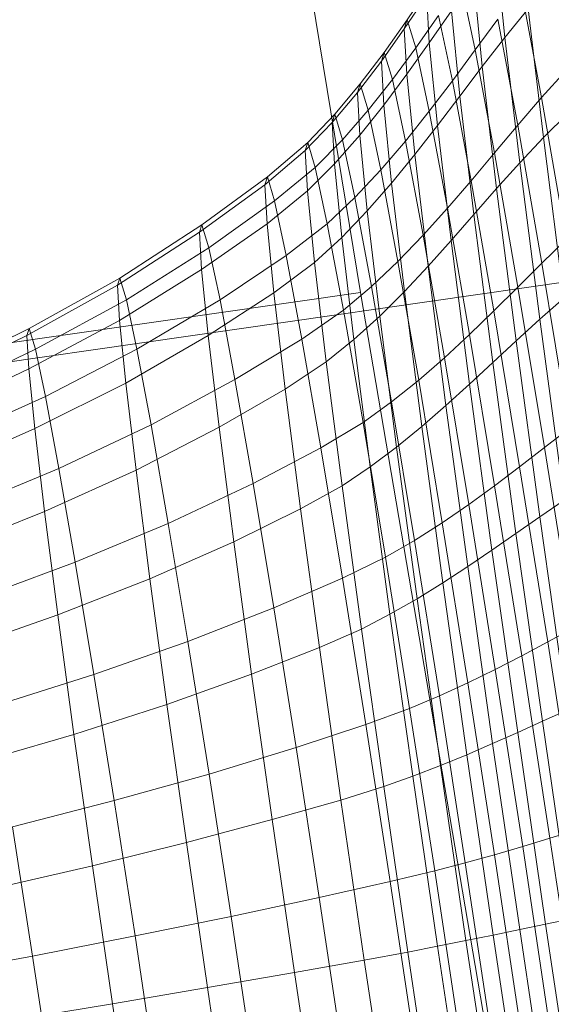
# Model space of a CAD drawing. Units: millimetres. Extents: x -245470 to -237914, y -32530 to -24990.
# Drawn here: x -243177 to -243177, y -28492 to -28491 of the extents above; entities that cross this region are included whole.
import ezdxf

# ---------------------------------------------------------------- set-up
doc = ezdxf.new("R2010")
doc.units = ezdxf.units.MM
doc.linetypes.add('K5LT32825', pattern=[0])
doc.linetypes.add('K5LT32826', pattern=[0])
doc.layers.get('0').update_dxf_attribs({"true_color": 0x5890e1})

# ---------------------------------------------------------------- blocks, each defined once
blk = doc.blocks.new('U50')
at = {"color": 231, "linetype": 'K5LT32825', "lineweight": 18, "true_color": 0xe499b8}
for p, q in [((-243176.9168, -28491.189), (-243177.2157, -28489.3684)), ((-243177.7427, -28491.3387), (-243176.4747, -28491.1568)), ((-243178.1848, -28491.371), (-243176.9168, -28491.189)), ((-243176.6572, -28492.7142), (-243176.9168, -28491.189))]:
    blk.add_line(p, q, dxfattribs=at)
blk = doc.blocks.new('U49')
blk.add_blockref('U50', (0, 0))
blk = doc.blocks.new('U56')
at = {"color": 153, "linetype": 'K5LT32826', "lineweight": 18, "true_color": 0x5890e1}
for p, q in [((-243176.6769, -28490.7644), (-243176.6919, -28490.6143)), ((-243176.7292, -28490.6668), (-243176.7146, -28490.8129)), ((-243176.802, -28490.6797), (-243176.8393, -28490.735)), ((-243176.7503, -28490.6732), (-243176.7264, -28490.7852)), ((-243176.6162, -28490.8646), (-243176.6501, -28490.6833)), ((-243176.8442, -28490.7503), (-243176.807, -28490.6954)), ((-243176.8027, -28490.7731), (-243176.807, -28490.6954)), ((-243176.6769, -28490.7644), (-243176.6381, -28490.7169)), ((-243176.6129, -28490.9311), (-243176.6381, -28490.7169)), ((-243176.8777, -28490.7892), (-243176.8393, -28490.735)), ((-243176.8442, -28490.7503), (-243176.8393, -28490.735)), ((-243176.8252, -28490.7816), (-243176.8393, -28490.735)), ((-243176.8252, -28490.7816), (-243176.7875, -28490.7277)), ((-243176.8027, -28490.7731), (-243176.7659, -28490.72)), ((-243176.7643, -28490.8364), (-243176.7875, -28490.7277)), ((-243176.7517, -28490.8619), (-243176.7659, -28490.72)), ((-243176.6885, -28490.734), (-243176.7264, -28490.7852)), ((-243176.6885, -28490.734), (-243176.6555, -28490.9104)), ((-243176.8442, -28490.7503), (-243176.8824, -28490.804)), ((-243176.8442, -28490.7503), (-243176.84, -28490.8257)), ((-243176.6769, -28490.7644), (-243176.7146, -28490.8129)), ((-243176.6769, -28490.7644), (-243176.6523, -28490.9731)), ((-243176.8252, -28490.7816), (-243176.864, -28490.8344)), ((-243176.8027, -28490.7731), (-243176.84, -28490.8257)), ((-243176.8252, -28490.7816), (-243176.8027, -28490.8871)), ((-243176.8027, -28490.7731), (-243176.7889, -28490.9109)), ((-243176.8777, -28490.7892), (-243176.9177, -28490.8417)), ((-243176.8777, -28490.7892), (-243176.8824, -28490.804)), ((-243176.8777, -28490.7892), (-243176.864, -28490.8344)), ((-243176.7643, -28490.8364), (-243176.7264, -28490.7852)), ((-243176.6944, -28490.9566), (-243176.7264, -28490.7852)), ((-243176.9223, -28490.8561), (-243176.8824, -28490.804)), ((-243176.8783, -28490.8772), (-243176.8824, -28490.804)), ((-243176.7517, -28490.8619), (-243176.7146, -28490.8129)), ((-243176.6907, -28491.0159), (-243176.7146, -28490.8129)), ((-243176.8783, -28490.8772), (-243176.84, -28490.8257)), ((-243176.8266, -28490.9594), (-243176.84, -28490.8257)), ((-243176.6162, -28490.8646), (-243176.5758, -28490.8197)), ((-243176.9599, -28490.8919), (-243176.9177, -28490.8417)), ((-243176.9223, -28490.8561), (-243176.9177, -28490.8417)), ((-243176.9045, -28490.8856), (-243176.9177, -28490.8417)), ((-243176.9045, -28490.8856), (-243176.864, -28490.8344)), ((-243176.8422, -28490.9368), (-243176.864, -28490.8344)), ((-243176.7643, -28490.8364), (-243176.8027, -28490.8871)), ((-243176.7643, -28490.8364), (-243176.7332, -28491.0028)), ((-243176.9223, -28490.8561), (-243176.9644, -28490.9059)), ((-243176.9223, -28490.8561), (-243176.9183, -28490.9271)), ((-243176.7517, -28490.8619), (-243176.7889, -28490.9109)), ((-243176.7517, -28490.8619), (-243176.7285, -28491.0592)), ((-243176.6162, -28490.8646), (-243176.6555, -28490.9104)), ((-243176.6162, -28490.8646), (-243176.575, -28491.1007)), ((-243176.8783, -28490.8772), (-243176.9183, -28490.9271)), ((-243176.8783, -28490.8772), (-243176.8653, -28491.0069)), ((-243176.9599, -28490.8919), (-243177.0048, -28490.9392)), ((-243176.9599, -28490.8919), (-243176.9644, -28490.9059)), ((-243176.9599, -28490.8919), (-243176.947, -28490.9345)), ((-243176.9045, -28490.8856), (-243176.947, -28490.9345)), ((-243176.9045, -28490.8856), (-243176.8833, -28490.9849)), ((-243176.8422, -28490.9368), (-243176.8027, -28490.8871)), ((-243176.7725, -28491.0486), (-243176.8027, -28490.8871)), ((-243176.6129, -28490.9311), (-243176.5719, -28490.8904)), ((-243177.0092, -28490.9528), (-243176.9644, -28490.9059)), ((-243176.9605, -28490.9748), (-243176.9644, -28490.9059)), ((-243176.8266, -28490.9594), (-243176.7889, -28490.9109)), ((-243176.7663, -28491.1024), (-243176.7889, -28490.9109)), ((-243176.6944, -28490.9566), (-243176.6555, -28490.9104)), ((-243176.6155, -28491.14), (-243176.6555, -28490.9104)), ((-243176.9605, -28490.9748), (-243176.9183, -28490.9271)), ((-243176.9057, -28491.053), (-243176.9183, -28490.9271)), ((-243176.6129, -28490.9311), (-243176.6523, -28490.9731)), ((-243176.6129, -28490.9311), (-243176.5787, -28491.1983)), ((-243177.0719, -28490.9964), (-243177.0048, -28490.9392)), ((-243177.0092, -28490.9528), (-243177.0048, -28490.9392)), ((-243176.9923, -28490.9807), (-243177.0048, -28490.9392)), ((-243176.9923, -28490.9807), (-243176.947, -28490.9345)), ((-243176.9265, -28491.031), (-243176.947, -28490.9345)), ((-243176.8422, -28490.9368), (-243176.8833, -28490.9849)), ((-243176.8422, -28490.9368), (-243176.8129, -28491.0934)), ((-243177.0092, -28490.9528), (-243177.0761, -28491.0095)), ((-243177.0092, -28490.9528), (-243177.0054, -28491.0199)), ((-243176.8266, -28490.9594), (-243176.8653, -28491.0069)), ((-243176.8266, -28490.9594), (-243176.8047, -28491.1452)), ((-243176.6944, -28490.9566), (-243176.7332, -28491.0028)), ((-243176.6944, -28490.9566), (-243176.6555, -28491.1797)), ((-243176.9923, -28490.9807), (-243177.0598, -28491.0365)), ((-243176.9605, -28490.9748), (-243177.0054, -28491.0199)), ((-243176.9923, -28490.9807), (-243176.9723, -28491.0745)), ((-243176.9605, -28490.9748), (-243176.9483, -28491.0971)), ((-243176.6907, -28491.0159), (-243176.6523, -28490.9731)), ((-243176.619, -28491.2334), (-243176.6523, -28490.9731)), ((-243177.0719, -28490.9964), (-243177.1807, -28491.0761)), ((-243177.0719, -28490.9964), (-243177.0761, -28491.0095)), ((-243177.0719, -28490.9964), (-243177.0598, -28491.0365)), ((-243176.9265, -28491.031), (-243176.8833, -28490.9849)), ((-243176.8548, -28491.137), (-243176.8833, -28490.9849)), ((-243177.1847, -28491.0886), (-243177.0761, -28491.0095)), ((-243177.0725, -28491.0744), (-243177.0761, -28491.0095)), ((-243176.9057, -28491.053), (-243176.8653, -28491.0069)), ((-243176.8441, -28491.1872), (-243176.8653, -28491.0069)), ((-243176.7725, -28491.0486), (-243176.7332, -28491.0028)), ((-243176.6954, -28491.2194), (-243176.7332, -28491.0028)), ((-243177.0725, -28491.0744), (-243177.0054, -28491.0199)), ((-243176.9935, -28491.1388), (-243177.0054, -28491.0199)), ((-243176.6907, -28491.0159), (-243176.7285, -28491.0592)), ((-243176.6907, -28491.0159), (-243176.6582, -28491.2692)), ((-243177.1691, -28491.1144), (-243177.0598, -28491.0365)), ((-243177.0405, -28491.1273), (-243177.0598, -28491.0365)), ((-243176.9265, -28491.031), (-243176.9723, -28491.0745)), ((-243176.9265, -28491.031), (-243176.8988, -28491.1787)), ((-243176.9057, -28491.053), (-243176.9483, -28491.0971)), ((-243176.9057, -28491.053), (-243176.8851, -28491.228)), ((-243176.7725, -28491.0486), (-243176.8129, -28491.0934)), ((-243176.7725, -28491.0486), (-243176.7359, -28491.2588)), ((-243176.7663, -28491.1024), (-243176.7285, -28491.0592)), ((-243176.697, -28491.3052), (-243176.7285, -28491.0592)), ((-243177.3173, -28491.1648), (-243177.1807, -28491.0761)), ((-243177.1847, -28491.0886), (-243177.1807, -28491.0761)), ((-243177.0725, -28491.0744), (-243177.1812, -28491.1506)), ((-243177.1691, -28491.1144), (-243177.1807, -28491.0761)), ((-243177.0725, -28491.0744), (-243177.061, -28491.1895)), ((-243177.0405, -28491.1273), (-243176.9723, -28491.0745)), ((-243176.9454, -28491.2182), (-243176.9723, -28491.0745)), ((-243177.1847, -28491.0886), (-243177.3211, -28491.1767)), ((-243177.1847, -28491.0886), (-243177.1812, -28491.1506)), ((-243176.8548, -28491.137), (-243176.8129, -28491.0934)), ((-243176.7774, -28491.2974), (-243176.8129, -28491.0934)), ((-243176.9935, -28491.1388), (-243176.9483, -28491.0971)), ((-243176.9282, -28491.2671), (-243176.9483, -28491.0971)), ((-243176.7663, -28491.1024), (-243176.8047, -28491.1452)), ((-243176.7663, -28491.1024), (-243176.7357, -28491.3413)), ((-243176.6155, -28491.14), (-243176.575, -28491.1007)), ((-243177.1691, -28491.1144), (-243177.3063, -28491.2011)), ((-243177.1691, -28491.1144), (-243177.1506, -28491.2011)), ((-243177.0405, -28491.1273), (-243177.1506, -28491.2011)), ((-243177.0405, -28491.1273), (-243177.0144, -28491.2663)), ((-243176.9935, -28491.1388), (-243177.061, -28491.1895)), ((-243176.9935, -28491.1388), (-243176.974, -28491.3042)), ((-243176.8548, -28491.137), (-243176.8988, -28491.1787)), ((-243176.8548, -28491.137), (-243176.8203, -28491.3349)), ((-243176.8441, -28491.1872), (-243176.8047, -28491.1452)), ((-243176.775, -28491.377), (-243176.8047, -28491.1452)), ((-243176.6155, -28491.14), (-243176.6555, -28491.1797)), ((-243176.6155, -28491.14), (-243176.5699, -28491.415)), ((-243177.3178, -28491.2355), (-243177.1812, -28491.1506)), ((-243177.1702, -28491.2605), (-243177.1812, -28491.1506)), ((-243177.4717, -28491.2602), (-243177.3211, -28491.1767)), ((-243177.3173, -28491.1648), (-243177.468, -28491.2488)), ((-243177.3173, -28491.1648), (-243177.3211, -28491.1767)), ((-243177.3178, -28491.2355), (-243177.3211, -28491.1767)), ((-243177.3173, -28491.1648), (-243177.3063, -28491.2011)), ((-243177.1702, -28491.2605), (-243177.061, -28491.1895)), ((-243177.0421, -28491.3495), (-243177.061, -28491.1895)), ((-243176.9454, -28491.2182), (-243176.8988, -28491.1787)), ((-243176.8653, -28491.371), (-243176.8988, -28491.1787)), ((-243176.8441, -28491.1872), (-243176.8851, -28491.228)), ((-243176.8441, -28491.1872), (-243176.8153, -28491.4121)), ((-243176.6954, -28491.2194), (-243176.6555, -28491.1797)), ((-243176.6111, -28491.4469), (-243176.6555, -28491.1797)), ((-243177.4576, -28491.2834), (-243177.3063, -28491.2011)), ((-243177.2888, -28491.2834), (-243177.3063, -28491.2011)), ((-243177.2888, -28491.2834), (-243177.1506, -28491.2011)), ((-243177.1258, -28491.3338), (-243177.1506, -28491.2011)), ((-243176.619, -28491.2334), (-243176.5787, -28491.1983)), ((-243176.9454, -28491.2182), (-243177.0144, -28491.2663)), ((-243176.9454, -28491.2182), (-243176.9128, -28491.4052)), ((-243176.6954, -28491.2194), (-243176.7359, -28491.2588)), ((-243176.6954, -28491.2194), (-243176.6524, -28491.4788)), ((-243177.3178, -28491.2355), (-243177.4685, -28491.3161)), ((-243177.3178, -28491.2355), (-243177.3074, -28491.3398)), ((-243176.9282, -28491.2671), (-243176.8851, -28491.228)), ((-243176.8572, -28491.4462), (-243176.8851, -28491.228)), ((-243176.619, -28491.2334), (-243176.6582, -28491.2692)), ((-243176.619, -28491.2334), (-243176.5783, -28491.5344)), ((-243177.4717, -28491.2602), (-243177.634, -28491.339)), ((-243177.6305, -28491.3282), (-243177.468, -28491.2488)), ((-243177.4717, -28491.2602), (-243177.468, -28491.2488)), ((-243177.4717, -28491.2602), (-243177.4685, -28491.3161)), ((-243177.4576, -28491.2834), (-243177.468, -28491.2488)), ((-243176.7774, -28491.2974), (-243176.7359, -28491.2588)), ((-243176.6941, -28491.5105), (-243176.7359, -28491.2588)), ((-243177.1702, -28491.2605), (-243177.3074, -28491.3398)), ((-243177.1702, -28491.2605), (-243177.1522, -28491.4132)), ((-243177.1258, -28491.3338), (-243177.0144, -28491.2663)), ((-243176.9829, -28491.4473), (-243177.0144, -28491.2663)), ((-243176.9282, -28491.2671), (-243176.974, -28491.3042)), ((-243176.9282, -28491.2671), (-243176.9011, -28491.4791)), ((-243176.697, -28491.3052), (-243176.6582, -28491.2692)), ((-243176.6187, -28491.562), (-243176.6582, -28491.2692)), ((-243177.4576, -28491.2834), (-243177.6206, -28491.3612)), ((-243177.4576, -28491.2834), (-243177.4409, -28491.3617)), ((-243177.2888, -28491.2834), (-243177.4409, -28491.3617)), ((-243177.2888, -28491.2834), (-243177.2652, -28491.4093)), ((-243177.0421, -28491.3495), (-243176.974, -28491.3042)), ((-243176.9476, -28491.5105), (-243176.974, -28491.3042)), ((-243176.7774, -28491.2974), (-243176.8203, -28491.3349)), ((-243176.7774, -28491.2974), (-243176.7368, -28491.5416)), ((-243176.697, -28491.3052), (-243176.7357, -28491.3413)), ((-243176.697, -28491.3052), (-243176.6585, -28491.5897)), ((-243177.631, -28491.3924), (-243177.4685, -28491.3161)), ((-243177.4586, -28491.4153), (-243177.4685, -28491.3161)), ((-243177.4586, -28491.4153), (-243177.3074, -28491.3398)), ((-243177.2903, -28491.4847), (-243177.3074, -28491.3398)), ((-243177.1258, -28491.3338), (-243177.2652, -28491.4093)), ((-243177.1258, -28491.3338), (-243177.0957, -28491.5066)), ((-243176.8653, -28491.371), (-243176.8203, -28491.3349)), ((-243176.781, -28491.572), (-243176.8203, -28491.3349)), ((-243176.775, -28491.377), (-243176.7357, -28491.3413)), ((-243176.6984, -28491.6175), (-243176.7357, -28491.3413)), ((-243177.0421, -28491.3495), (-243177.1522, -28491.4132)), ((-243177.0421, -28491.3495), (-243177.0166, -28491.549)), ((-243177.6046, -28491.4359), (-243177.4409, -28491.3617)), ((-243177.4185, -28491.4815), (-243177.4409, -28491.3617)), ((-243176.8653, -28491.371), (-243176.9128, -28491.4052)), ((-243176.8653, -28491.371), (-243176.8271, -28491.6013)), ((-243176.775, -28491.377), (-243176.8153, -28491.4121)), ((-243176.775, -28491.377), (-243176.7388, -28491.645)), ((-243176.9829, -28491.4473), (-243176.9128, -28491.4052)), ((-243176.8756, -28491.6292), (-243176.9128, -28491.4052)), ((-243177.4586, -28491.4153), (-243177.6215, -28491.4871)), ((-243177.4586, -28491.4153), (-243177.4424, -28491.5532)), ((-243177.4185, -28491.4815), (-243177.2652, -28491.4093)), ((-243177.2903, -28491.4847), (-243177.1522, -28491.4132)), ((-243177.2367, -28491.5733), (-243177.2652, -28491.4093)), ((-243177.1278, -28491.6037), (-243177.1522, -28491.4132)), ((-243176.8572, -28491.4462), (-243176.8153, -28491.4121)), ((-243176.7802, -28491.6721), (-243176.8153, -28491.4121)), ((-243176.6111, -28491.4469), (-243176.5699, -28491.415)), ((-243176.9829, -28491.4473), (-243177.0957, -28491.5066)), ((-243176.9829, -28491.4473), (-243176.947, -28491.664)), ((-243176.8572, -28491.4462), (-243176.9011, -28491.4791)), ((-243176.8572, -28491.4462), (-243176.8231, -28491.6987)), ((-243176.6111, -28491.4469), (-243176.6524, -28491.4788)), ((-243176.6111, -28491.4469), (-243176.5631, -28491.7472)), ((-243177.4185, -28491.4815), (-243177.5832, -28491.5503)), ((-243177.2903, -28491.4847), (-243177.4424, -28491.5532)), ((-243177.4185, -28491.4815), (-243177.3913, -28491.6375)), ((-243177.2903, -28491.4847), (-243177.2672, -28491.6655)), ((-243176.9476, -28491.5105), (-243176.9011, -28491.4791)), ((-243176.868, -28491.7243), (-243176.9011, -28491.4791)), ((-243176.6941, -28491.5105), (-243176.6524, -28491.4788)), ((-243176.6058, -28491.7704), (-243176.6524, -28491.4788)), ((-243177.2367, -28491.5733), (-243177.0957, -28491.5066)), ((-243177.0614, -28491.7135), (-243177.0957, -28491.5066)), ((-243176.9476, -28491.5105), (-243177.0166, -28491.549)), ((-243176.9476, -28491.5105), (-243176.9154, -28491.749)), ((-243176.6941, -28491.5105), (-243176.7368, -28491.5416)), ((-243176.6941, -28491.5105), (-243176.6489, -28491.7934)), ((-243176.6187, -28491.562), (-243176.5783, -28491.5344)), ((-243177.606, -28491.6187), (-243177.4424, -28491.5532)), ((-243177.4203, -28491.7253), (-243177.4424, -28491.5532)), ((-243177.1278, -28491.6037), (-243177.0166, -28491.549)), ((-243176.9854, -28491.7798), (-243177.0166, -28491.549)), ((-243176.781, -28491.572), (-243176.7368, -28491.5416)), ((-243176.693, -28491.8161), (-243176.7368, -28491.5416)), ((-243176.6187, -28491.562), (-243176.6585, -28491.5897)), ((-243176.6187, -28491.562), (-243176.5734, -28491.8838)), ((-243177.2367, -28491.5733), (-243177.3913, -28491.6375)), ((-243177.2367, -28491.5733), (-243177.2041, -28491.7696)), ((-243176.781, -28491.572), (-243176.8271, -28491.6013)), ((-243176.781, -28491.572), (-243176.7384, -28491.8384)), ((-243177.1278, -28491.6037), (-243177.2672, -28491.6655)), ((-243177.1278, -28491.6037), (-243177.0981, -28491.824)), ((-243176.8756, -28491.6292), (-243176.8271, -28491.6013)), ((-243176.7858, -28491.86), (-243176.8271, -28491.6013)), ((-243176.6984, -28491.6175), (-243176.6585, -28491.5897)), ((-243176.6146, -28491.9024), (-243176.6585, -28491.5897)), ((-243176.6984, -28491.6175), (-243176.7388, -28491.645)), ((-243176.6984, -28491.6175), (-243176.6557, -28491.9211)), ((-243176.8756, -28491.6292), (-243176.947, -28491.664)), ((-243176.8756, -28491.6292), (-243176.8354, -28491.881)), ((-243177.5573, -28491.6992), (-243177.3913, -28491.6375)), ((-243177.3603, -28491.8244), (-243177.3913, -28491.6375)), ((-243176.7802, -28491.6721), (-243176.7388, -28491.645)), ((-243176.6974, -28491.9396), (-243176.7388, -28491.645)), ((-243177.4203, -28491.7253), (-243177.2672, -28491.6655)), ((-243177.2389, -28491.8745), (-243177.2672, -28491.6655)), ((-243177.0614, -28491.7135), (-243176.947, -28491.664)), ((-243176.908, -28491.9075), (-243176.947, -28491.664)), ((-243176.7802, -28491.6721), (-243176.8231, -28491.6987)), ((-243176.7802, -28491.6721), (-243176.74, -28491.958)), ((-243176.868, -28491.7243), (-243176.8231, -28491.6987)), ((-243176.784, -28491.9761), (-243176.8231, -28491.6987)), ((-243177.0614, -28491.7135), (-243177.2041, -28491.7696)), ((-243177.0614, -28491.7135), (-243177.0242, -28491.946)), ((-243177.4203, -28491.7253), (-243177.585, -28491.7829)), ((-243177.4203, -28491.7253), (-243177.3935, -28491.9242)), ((-243176.868, -28491.7243), (-243176.9154, -28491.749)), ((-243176.868, -28491.7243), (-243176.8301, -28491.9938)), ((-243176.9854, -28491.7798), (-243176.9154, -28491.749)), ((-243176.8785, -28492.0111), (-243176.9154, -28491.749)), ((-243176.6058, -28491.7704), (-243176.5631, -28491.7472)), ((-243177.3603, -28491.8244), (-243177.2041, -28491.7696)), ((-243177.1688, -28491.9903), (-243177.2041, -28491.7696)), ((-243176.9854, -28491.7798), (-243177.0981, -28491.824)), ((-243176.9854, -28491.7798), (-243176.9497, -28492.0334)), ((-243176.6058, -28491.7704), (-243176.6489, -28491.7934)), ((-243176.6058, -28491.7704), (-243176.5574, -28492.0834)), ((-243176.693, -28491.8161), (-243176.6489, -28491.7934)), ((-243176.602, -28492.0971), (-243176.6489, -28491.7934)), ((-243176.693, -28491.8161), (-243176.7384, -28491.8384)), ((-243176.693, -28491.8161), (-243176.6474, -28492.1108)), ((-243177.3603, -28491.8244), (-243177.5277, -28491.8775)), ((-243177.3603, -28491.8244), (-243177.3268, -28492.0343)), ((-243177.2389, -28491.8745), (-243177.0981, -28491.824)), ((-243177.064, -28492.0661), (-243177.0981, -28491.824)), ((-243176.7858, -28491.86), (-243176.7384, -28491.8384)), ((-243176.6942, -28492.1244), (-243176.7384, -28491.8384)), ((-243176.7858, -28491.86), (-243176.8354, -28491.881)), ((-243176.7858, -28491.86), (-243176.7428, -28492.1378)), ((-243177.2389, -28491.8745), (-243177.3935, -28491.9242)), ((-243177.2389, -28491.8745), (-243177.2066, -28492.1043)), ((-243176.908, -28491.9075), (-243176.8354, -28491.881)), ((-243176.7936, -28492.1512), (-243176.8354, -28491.881)), ((-243176.6146, -28491.9024), (-243176.5734, -28491.8838)), ((-243176.908, -28491.9075), (-243177.0242, -28491.946)), ((-243176.908, -28491.9075), (-243176.8676, -28492.1689)), ((-243176.6146, -28491.9024), (-243176.6557, -28491.9211)), ((-243176.6146, -28491.9024), (-243176.5668, -28492.2309)), ((-243177.5593, -28491.9728), (-243177.3935, -28491.9242)), ((-243177.3627, -28492.1428), (-243177.3935, -28491.9242)), ((-243176.6974, -28491.9396), (-243176.6557, -28491.9211)), ((-243176.6093, -28492.2399), (-243176.6557, -28491.9211)), ((-243177.1688, -28491.9903), (-243177.0242, -28491.946)), ((-243176.9856, -28492.1956), (-243177.0242, -28491.946)), ((-243176.6974, -28491.9396), (-243176.74, -28491.958)), ((-243176.6974, -28491.9396), (-243176.6523, -28492.249)), ((-243176.784, -28491.9761), (-243176.74, -28491.958)), ((-243176.6963, -28492.2582), (-243176.74, -28491.958)), ((-243176.784, -28491.9761), (-243176.8301, -28491.9938)), ((-243176.784, -28491.9761), (-243176.7417, -28492.2674)), ((-243177.1688, -28491.9903), (-243177.3268, -28492.0343)), ((-243177.1688, -28491.9903), (-243177.1322, -28492.2271)), ((-243176.8785, -28492.0111), (-243176.8301, -28491.9938)), ((-243176.7889, -28492.2768), (-243176.8301, -28491.9938)), ((-243176.8785, -28492.0111), (-243176.9497, -28492.0334)), ((-243176.8785, -28492.0111), (-243176.8385, -28492.2864)), ((-243177.4957, -28492.0778), (-243177.3268, -28492.0343)), ((-243177.2919, -28492.2597), (-243177.3268, -28492.0343)), ((-243177.064, -28492.0661), (-243176.9497, -28492.0334)), ((-243176.911, -28492.2997), (-243176.9497, -28492.0334)), ((-243177.4957, -28492.0778), (-243177.4624, -28492.293)), ((-243177.064, -28492.0661), (-243177.2066, -28492.1043)), ((-243177.064, -28492.0661), (-243177.027, -28492.3204)), ((-243176.602, -28492.0971), (-243176.5574, -28492.0834)), ((-243177.3627, -28492.1428), (-243177.2066, -28492.1043)), ((-243177.1715, -28492.3456), (-243177.2066, -28492.1043)), ((-243176.6942, -28492.1244), (-243176.6474, -28492.1108)), ((-243176.602, -28492.0971), (-243176.6474, -28492.1108)), ((-243176.6019, -28492.414), (-243176.6474, -28492.1108)), ((-243176.602, -28492.0971), (-243176.5551, -28492.4096)), ((-243176.6942, -28492.1244), (-243176.7428, -28492.1378)), ((-243176.6942, -28492.1244), (-243176.65, -28492.4187)), ((-243177.3627, -28492.1428), (-243177.53, -28492.1814)), ((-243177.3627, -28492.1428), (-243177.3293, -28492.3725)), ((-243176.7936, -28492.1512), (-243176.7428, -28492.1378)), ((-243176.6999, -28492.4237), (-243176.7428, -28492.1378)), ((-243176.7936, -28492.1512), (-243176.8676, -28492.1689)), ((-243176.7936, -28492.1512), (-243176.7519, -28492.4293)), ((-243176.9856, -28492.1956), (-243176.8676, -28492.1689)), ((-243176.8272, -28492.438), (-243176.8676, -28492.1689)), ((-243176.9856, -28492.1956), (-243177.1322, -28492.2271)), ((-243176.9856, -28492.1956), (-243176.9471, -28492.4524)), ((-243177.2919, -28492.2597), (-243177.1322, -28492.2271)), ((-243177.0956, -28492.4709), (-243177.1322, -28492.2271)), ((-243176.6093, -28492.2399), (-243176.6523, -28492.249)), ((-243176.6093, -28492.2399), (-243176.5668, -28492.2309)), ((-243176.6093, -28492.2399), (-243176.561, -28492.562)), ((-243176.6963, -28492.2582), (-243176.7417, -28492.2674)), ((-243176.6963, -28492.2582), (-243176.6523, -28492.249)), ((-243176.6963, -28492.2582), (-243176.6508, -28492.5614)), ((-243176.6055, -28492.5616), (-243176.6523, -28492.249)), ((-243177.2919, -28492.2597), (-243177.4624, -28492.293)), ((-243177.2919, -28492.2597), (-243177.2571, -28492.4916)), ((-243176.7889, -28492.2768), (-243176.7417, -28492.2674)), ((-243176.6975, -28492.5617), (-243176.7417, -28492.2674)), ((-243176.911, -28492.2997), (-243176.8385, -28492.2864)), ((-243176.7889, -28492.2768), (-243176.8385, -28492.2864)), ((-243176.7967, -28492.5645), (-243176.8385, -28492.2864)), ((-243176.7889, -28492.2768), (-243176.746, -28492.5627)), ((-243177.6414, -28492.3266), (-243177.4624, -28492.293)), ((-243177.4292, -28492.5143), (-243177.4624, -28492.293)), ((-243176.911, -28492.2997), (-243177.027, -28492.3204)), ((-243176.911, -28492.2997), (-243176.8706, -28492.5688)), ((-243177.1715, -28492.3456), (-243177.027, -28492.3204)), ((-243176.9885, -28492.5773), (-243177.027, -28492.3204)), ((-243177.1715, -28492.3456), (-243177.3293, -28492.3725)), ((-243177.1715, -28492.3456), (-243177.1349, -28492.5894)), ((-243177.4981, -28492.4006), (-243177.3293, -28492.3725)), ((-243177.2945, -28492.6044), (-243177.3293, -28492.3725))]:
    blk.add_line(p, q, dxfattribs=at)
blk = doc.blocks.new('U55')
blk.add_blockref('U56', (0, 0))

msp = doc.modelspace()

# ---------------------------------------------------------------- block references
for name in ['U49', 'U55']:
    msp.add_blockref(name, (0, 0))

doc.saveas('drawing.dxf')
